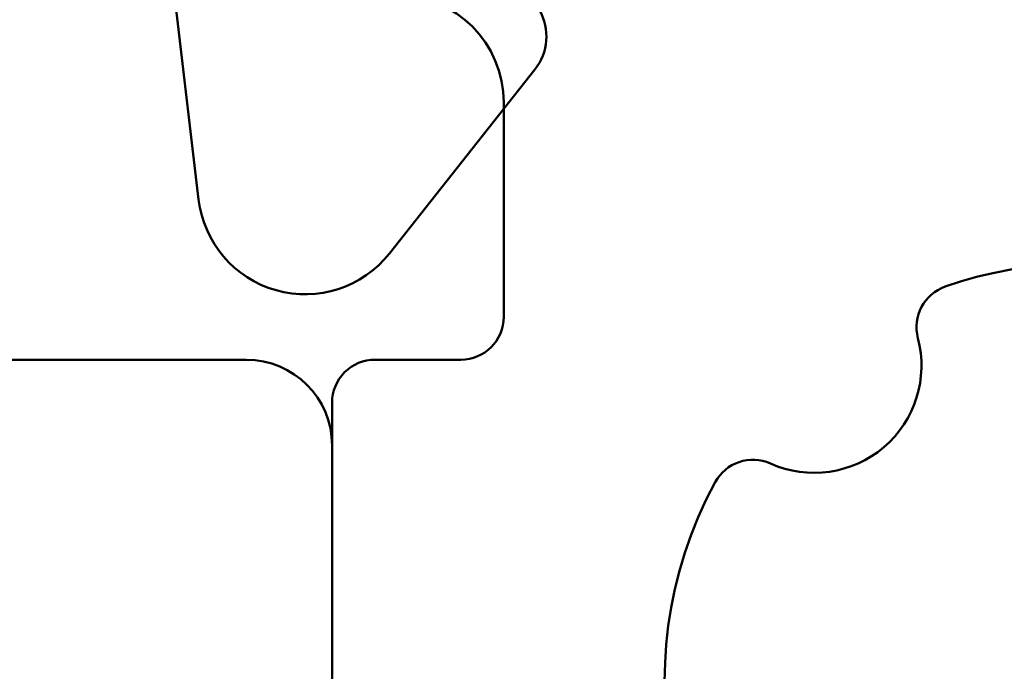
# Model space of a CAD drawing. Units: millimetres. Extents: x -10 to 15117, y -10 to 7430.
# Drawn here: x 5302 to 5306, y 5244 to 5247 of the extents above; entities that cross this region are included whole.
import ezdxf

# ---------------------------------------------------------------- set-up
doc = ezdxf.new("R2010")
doc.units = ezdxf.units.MM
doc.layers.add('AM_0', color=7, linetype='Continuous', lineweight=50)
doc.layers.add('AM_5', color=3, linetype='Continuous', lineweight=25)

# ---------------------------------------------------------------- blocks, each defined once
blk = doc.blocks.new('A$C5D3F59B9')
at = {"layer": 'AM_0', "linetype": 'Continuous'}
for p, q in [((-22.8, 1.6963), (-22.8, 2.6963)), ((-22.2, 1.4963), (-22.6, 1.4963)), ((-22, -0.3037), (-22, 1.2963))]:
    blk.add_line(p, q, dxfattribs=at)
for centre, radius, start, end in [((-22.3, 2.6963), 0.5, 90, 180), ((-25.5, -0.0038), 1.95, 70.7525, 143.685), ((-24.9232, 1.6484), 0.2, 345.1238, 70.7525), ((-22.6, 1.6963), 0.2, 180, 270), ((-24.2466, 1.4686), 0.5, 165.1238, 294.0646), ((-22.2, 1.2963), 0.2, 359.9999, 90), ((-23.9612, 0.8295), 0.2, 28.436, 114.0646), ((-25.5, -0.0038), 1.95, 306.315, 28.436)]:
    blk.add_arc(centre, radius, start, end, dxfattribs=at)
blk = doc.blocks.new('A$C55EF0453')
at = {"layer": 'AM_0'}
for p, q in [((3.922, 1.5001), (11.1024, 1.5001)), ((3.922, 1.5001), (11.1024, 1.5001)), ((3.522, -0.4999), (3.522, 1.1001))]:
    blk.add_line(p, q, dxfattribs=at)
blk.add_arc((3.922, 1.1001), 0.4, 90, 180, dxfattribs=at)
blk = doc.blocks.new('A$C09F31915')
at = {"layer": 'AM_0'}
for p, q in [((-21.3782, 2.243), (-20.907, 6.2546)), ((-22.9449, 2.8496), (-22.2672, 1.9915))]:
    blk.add_line(p, q, dxfattribs=at)
for centre, radius, start, end in [((-22.7488, 3.0046), 0.25, 83.3, 218.3), ((-21.8748, 2.3014), 0.5, 218.3, 353.3)]:
    blk.add_arc(centre, radius, start, end, dxfattribs=at)
blk = doc.blocks.new('ttttr')
for name in ['A$C09F31915', 'A$C5D3F59B9']:
    blk.add_blockref(name, (4708.31, 3465.0434))
at = {"layer": 'AM_5'}
blk.add_blockref('A$C55EF0453', (4682.788, 3465.0395), dxfattribs=at)
blk = doc.blocks.new('eewewrf')
at = {"lineweight": 5, "xscale": -1}
blk.add_blockref('ttttr', (10284.9799, -84.7904), dxfattribs=at)

msp = doc.modelspace()

# ---------------------------------------------------------------- block references
at = {"lineweight": 0}
msp.add_blockref('eewewrf', (-295.6801, 1863.4447), dxfattribs=at)

doc.saveas('drawing.dxf')
